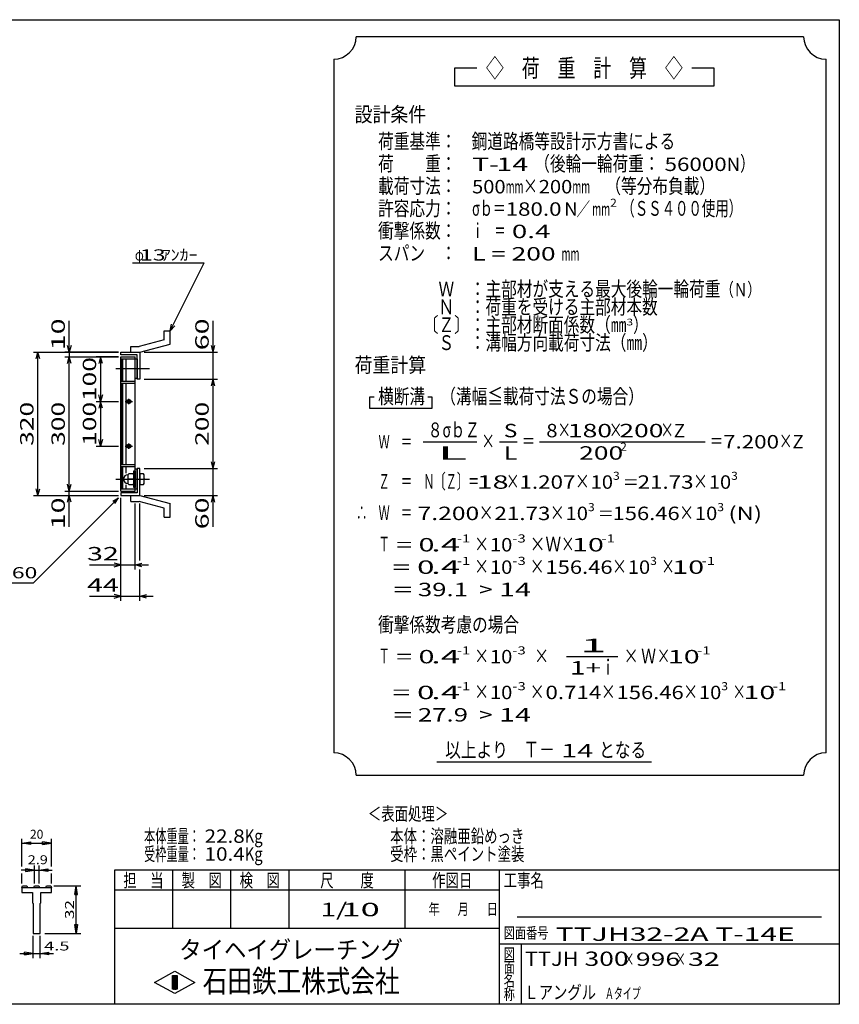
# Model space of a CAD drawing. Units: millimetres. Extents: x -182 to 173, y -129 to 105.
# Drawn here: x -10 to 173, y -115 to 105 of the extents above; entities that cross this region are included whole.
import ezdxf
from ezdxf.enums import TextEntityAlignment as Align

# ---------------------------------------------------------------- set-up
doc = ezdxf.new("R2010")
doc.units = ezdxf.units.MM
doc.header["$LTSCALE"] = 0.25
doc.linetypes.add('CENTER', pattern=[50.8, 31.75, -6.35, 6.35, -6.35])
for name, color, linetype in [('16', 7, 'Continuous'), ('19', 7, 'Continuous'), ('22', 7, 'Continuous'), ('32', 7, 'Continuous')]:
    doc.layers.add(name, color=color, linetype=linetype)
doc.styles.add('dcStyle0', font='txt.shx', dxfattribs={"width": 0.833333, "bigfont": 'bigfont'})

msp = doc.modelspace()

# ---------------------------------------------------------------- linework, layer by layer
at = {"color": 150, "linetype": 'Continuous', "lineweight": 25}
for p, q in [((-172.9, 105.35), (173.1, 105.35)), ((173.1, 105.35), (173.1, -114.65)), ((173.1, -84.65), (11.1, -84.65)), ((11.1, -84.65), (11.1, -114.65)), ((24.1, -84.65), (24.1, -97.65)), ((37.1, -97.65), (37.1, -84.65)), ((50.1, -84.65), (50.1, -97.65)), ((76.1, -97.65), (76.1, -84.65)), ((97.1, -84.65), (97.1, -114.65)), ((97.1, -89.15), (11.1, -89.15)), ((169.1, -95.15), (101.1, -95.15)), ((11.1, -97.65), (97.1, -97.65)), ((97.1, -101.15), (173.1, -101.15)), ((102.1, -114.65), (102.1, -101.15)), ((20.1, -109.75), (24.6, -107.25)), ((24.6, -107.25), (29.1, -109.75)), ((24.6, -112.25), (20.1, -109.75)), ((24.1, -108.25), (25.1, -108.25)), ((24.1, -111.25), (24.1, -108.25)), ((24.1, -108.25), (24.3, -108.25)), ((24.3, -108.25), (24.3, -111.25)), ((24.5, -111.25), (24.5, -108.25)), ((24.5, -108.25), (24.7, -108.25)), ((29.1, -109.75), (24.6, -112.25)), ((24.7, -108.25), (24.7, -111.25)), ((24.9, -111.25), (24.9, -108.25)), ((24.9, -108.25), (25.1, -108.25)), ((25.1, -108.25), (25.1, -111.25)), ((25.1, -108.25), (25.1, -111.25)), ((25.1, -111.25), (24.1, -111.25)), ((24.3, -111.25), (24.5, -111.25)), ((24.7, -111.25), (24.9, -111.25)), ((173.1, -114.65), (-172.9, -114.65))]:
    msp.add_line(p, q, dxfattribs=at)
at = {"layer": '16', "color": 3, "linetype": 'Continuous', "lineweight": 25}
for p, q in [((12.53, 30.04), (15.73, 30.04)), ((12.53, 29.59), (12.53, 30.04)), ((12.53, 29.59), (15.73, 29.59)), ((12.53, 0.49), (12.53, 29.59)), ((12.53, 29.59), (15.73, 29.59)), ((12.68, 24.59), (12.68, 29.59)), ((12.98, 24.59), (12.98, 29.59)), ((13.73, 24.59), (13.73, 29.59)), ((15.73, 29.59), (15.73, 30.04)), ((15.73, 0.49), (15.73, 29.59)), ((15.73, 29.59), (16.18, 29.59)), ((16.18, 29.59), (16.18, 25.19)), ((12.53, 24.14), (12.53, 24.59)), ((12.53, 24.59), (15.73, 24.59)), ((16.18, 25.19), (15.73, 25.19)), ((15.73, 24.14), (15.73, 24.59)), ((12.53, 24.14), (15.73, 24.14)), ((12.68, 5.94), (12.68, 24.14)), ((12.98, 5.94), (12.98, 24.14)), ((13.73, 5.94), (13.73, 24.14)), ((13.53, 20.04), (15.13, 20.04)), ((14.13, 20.34), (14.53, 20.34)), ((14.33, 19.44), (14.33, 20.64)), ((14.13, 19.74), (14.53, 19.74)), ((13.53, 10.04), (15.13, 10.04)), ((14.13, 10.34), (14.53, 10.34)), ((14.13, 9.74), (14.53, 9.74)), ((14.33, 9.44), (14.33, 10.64)), ((12.53, 5.49), (12.53, 5.94)), ((12.53, 5.94), (15.73, 5.94)), ((12.53, 5.49), (15.73, 5.49)), ((12.68, 0.49), (12.68, 5.49)), ((12.98, 0.49), (12.98, 5.49)), ((13.73, 3.99), (13.73, 5.49)), ((15.43, 0.84), (15.43, 4.54)), ((15.43, 4.54), (15.73, 4.54)), ((15.73, 5.49), (15.73, 5.94)), ((16.18, 4.89), (15.73, 4.89)), ((15.73, 4.54), (15.73, 0.84)), ((16.18, 0.49), (16.18, 4.89)), ((14.33, 3.89), (14.13, 3.69)), ((14.13, 3.69), (14.13, 1.69)), ((14.13, 2.89), (14.33, 2.69)), ((14.33, 2.69), (14.13, 2.49)), ((15.23, 3.89), (14.33, 3.89)), ((15.23, 2.69), (14.33, 2.69)), ((15.43, 3.69), (15.23, 3.89)), ((15.23, 2.69), (15.43, 2.89)), ((15.43, 2.49), (15.23, 2.69)), ((12.53, 0.49), (15.73, 0.49)), ((12.53, 0.04), (12.53, 0.49)), ((12.53, 0.49), (15.73, 0.49)), ((12.53, 0.04), (15.73, 0.04)), ((13.73, 0.49), (13.73, 1.44)), ((14.13, 1.69), (14.33, 1.49)), ((14.33, 1.49), (15.23, 1.49)), ((15.23, 1.49), (15.43, 1.69)), ((15.73, 0.84), (15.43, 0.84)), ((15.73, 0.04), (15.73, 0.49)), ((15.73, 0.49), (16.18, 0.49))]:
    msp.add_line(p, q, dxfattribs=at)
at = {"layer": '16', "color": 3, "linetype": 'CENTER', "lineweight": 25}
for p, q in [((11.43, 27.39), (18.93, 27.39)), ((11.43, 2.69), (18.93, 2.69))]:
    msp.add_line(p, q, dxfattribs=at)
at = {"layer": '16', "color": 3, "linetype": 'Continuous', "lineweight": 25}
for centre, radius, start, end in [((14.13, 20.04), 0.3, 90, 270), ((14.33, 20.04), 0.4, 46.6, 133.4), ((14.53, 20.04), 0.3, 270, 90), ((14.33, 20.04), 0.4, 226.6, 313.4), ((14.13, 10.04), 0.3, 90, 270), ((14.33, 10.04), 0.4, 46.6, 133.4), ((14.33, 10.04), 0.4, 226.6, 313.4), ((14.53, 10.04), 0.3, 270, 90), ((14.13, 2.69), 1, 90, 270)]:
    msp.add_arc(centre, radius, start, end, dxfattribs=at)
at = {"layer": '19', "color": 6, "linetype": 'Continuous', "lineweight": 25}
for p, q in [((22.24, 35.85), (23.54, 35.85)), ((22.24, 33.85), (22.24, 35.85)), ((23.54, 32.85), (23.54, 35.85)), ((22.24, 33.85), (16.61, 32.34)), ((12.53, 30.44), (12.53, 31.04)), ((12.53, 31.04), (16.78, 31.04)), ((14.78, 32.34), (16.61, 32.34)), ((14.78, 31.04), (14.78, 32.34)), ((14.78, 31.04), (16.78, 31.04)), ((16.78, 31.04), (23.54, 32.85)), ((16.78, 31.04), (16.78, 25.04)), ((16.18, 30.44), (12.53, 30.44)), ((16.18, 25.04), (16.18, 30.44)), ((16.78, 25.04), (16.18, 25.04)), ((16.78, 5.04), (16.18, 5.04)), ((16.18, 5.04), (16.18, -0.36)), ((16.78, -0.96), (16.78, 5.04)), ((17.58, 3.89), (16.78, 3.89)), ((16.78, 3.89), (16.78, 1.49)), ((16.78, 2.69), (17.58, 2.69)), ((17.78, 3.69), (17.58, 3.89)), ((17.78, 2.89), (17.58, 2.69)), ((17.58, 2.69), (17.78, 2.49)), ((17.78, 1.69), (17.78, 3.69)), ((16.78, 1.49), (17.58, 1.49)), ((17.58, 1.49), (17.78, 1.69)), ((12.53, -0.36), (12.53, -0.96)), ((16.18, -0.36), (12.53, -0.36)), ((12.53, -0.96), (16.78, -0.96)), ((14.78, -0.96), (16.78, -0.96)), ((14.78, -2.27), (14.78, -0.97)), ((16.78, -0.96), (23.54, -2.78)), ((14.78, -2.27), (16.61, -2.27)), ((22.24, -3.77), (16.61, -2.27)), ((22.24, -5.78), (22.24, -3.77)), ((23.54, -5.78), (23.54, -2.78)), ((22.24, -5.78), (23.54, -5.78))]:
    msp.add_line(p, q, dxfattribs=at)
at = {"layer": '22', "color": 4, "linetype": 'Continuous', "lineweight": 25}
for p, q in [((165.13, 101.54), (65.13, 101.54)), ((60.13, 96.54), (60.13, -58.47)), ((170.13, -58.47), (170.13, 96.54)), ((92.13, 94.54), (87.13, 94.54)), ((87.13, 94.54), (87.13, 90.54)), ((145.13, 94.54), (140.13, 94.54)), ((145.13, 90.54), (145.13, 94.54)), ((87.13, 90.54), (145.13, 90.54)), ((15.18, 51.04), (31.18, 51.04)), ((23.58, 35.84), (31.18, 51.04)), ((1.03, 31.04), (1.03, 38.04)), ((33.18, 31.04), (33.18, 38.04)), ((23.58, 35.84), (23.88, 37.3)), ((23.58, 35.84), (24.58, 36.94)), ((-6.97, 31.04), (12.03, 31.04)), ((-6.37, 29.54), (-5.97, 31.04)), ((-5.57, 29.54), (-5.97, 31.04)), ((-5.97, -0.96), (-5.97, 31.04)), ((12.03, 31.04), (0.03, 31.04)), ((1.03, 31.04), (0.63, 32.54)), ((1.43, 32.54), (1.03, 31.04)), ((1.03, 31.04), (1.03, 30.04)), ((17.78, 31.04), (34.18, 31.04)), ((33.18, 31.04), (32.78, 32.54)), ((33.18, 31.04), (33.58, 32.54)), ((33.18, 25.04), (33.18, 31.04)), ((0.03, 30.04), (12.03, 30.04)), ((0.63, 28.54), (1.03, 30.04)), ((1.43, 28.54), (1.03, 30.04)), ((1.03, 0.04), (1.03, 30.04)), ((12.03, 30.04), (7.03, 30.04)), ((8.03, 30.04), (7.63, 28.54)), ((8.43, 28.54), (8.03, 30.04)), ((8.03, 30.04), (8.03, 20.04)), ((17.78, 25.04), (34.18, 25.04)), ((32.78, 23.54), (33.18, 25.04)), ((33.58, 23.54), (33.18, 25.04)), ((33.18, 5.04), (33.18, 25.04)), ((7.03, 20.04), (12.03, 20.04)), ((8.03, 20.04), (7.63, 21.54)), ((8.03, 20.04), (7.63, 18.54)), ((8.43, 21.54), (8.03, 20.04)), ((8.43, 18.54), (8.03, 20.04)), ((8.03, 20.04), (8.03, 10.04)), ((69.13, 21.04), (68.13, 21.04)), ((68.13, 21.04), (68.13, 18.54)), ((82.13, 21.04), (81.13, 21.04)), ((82.13, 18.54), (82.13, 21.04)), ((68.13, 18.54), (82.13, 18.54)), ((8.03, 10.04), (7.63, 11.54)), ((8.43, 11.54), (8.03, 10.04)), ((80.13, 11.04), (92.13, 11.04)), ((97.13, 11.04), (101.13, 11.04)), ((106.13, 11.04), (143.13, 11.04)), ((7.03, 10.04), (12.03, 10.04)), ((17.78, 5.04), (34.18, 5.04)), ((33.18, 5.04), (32.78, 6.54)), ((33.18, 5.04), (33.58, 6.54)), ((33.18, -0.96), (33.18, 5.04)), ((-5.97, -0.96), (-6.37, 0.54)), ((-5.97, -0.96), (-5.57, 0.54)), ((0.03, 0.04), (12.03, 0.04)), ((1.03, 0.04), (0.63, 1.54)), ((1.03, 0.04), (1.43, 1.54)), ((1.03, -0.96), (1.03, 0.04)), ((-6.97, -0.96), (12.03, -0.96)), ((-6.97, -20.47), (12.03, -1.46)), ((0.03, -0.96), (12.03, -0.96)), ((0.63, -2.46), (1.03, -0.96)), ((1.43, -2.46), (1.03, -0.96)), ((1.03, -7.96), (1.03, -0.96)), ((10.73, -2.26), (12.03, -1.46)), ((11.23, -2.76), (12.03, -1.46)), ((12.53, -17.47), (12.53, -1.46)), ((12.53, -24.47), (12.53, -1.46)), ((17.78, -0.96), (34.18, -0.96)), ((32.78, -2.46), (33.18, -0.96)), ((33.58, -2.46), (33.18, -0.96)), ((33.18, -7.96), (33.18, -0.96)), ((15.73, -17.47), (15.73, -2.76)), ((16.78, -15.47), (16.78, -2.76)), ((5.53, -16.47), (12.53, -16.47)), ((12.53, -16.47), (11.03, -16.07)), ((11.03, -16.87), (12.53, -16.47)), ((12.53, -16.47), (15.73, -16.47)), ((15.73, -16.47), (17.23, -16.07)), ((17.23, -16.87), (15.73, -16.47)), ((15.73, -16.47), (18.73, -16.47)), ((16.78, -24.47), (16.78, -17.47)), ((-26.97, -20.47), (-6.97, -20.47)), ((5.53, -23.47), (12.53, -23.47)), ((12.53, -23.47), (11.03, -23.07)), ((11.03, -23.87), (12.53, -23.47)), ((12.53, -23.47), (16.78, -23.47)), ((16.78, -23.47), (18.28, -23.07)), ((18.28, -23.87), (16.78, -23.47)), ((16.78, -23.47), (19.78, -23.47)), ((112.13, -36.97), (123.63, -36.97)), ((83.13, -60.47), (131.13, -60.47)), ((65.13, -63.47), (165.13, -63.47))]:
    msp.add_line(p, q, dxfattribs=at)
for centre, start, end in [((60.13, 101.54), 270, 0), ((170.13, 101.54), 180, 270), ((60.13, -63.47), 0, 90), ((170.13, -63.47), 90, 180)]:
    msp.add_arc(centre, 5, start, end, dxfattribs=at)
at = {"layer": '32', "color": 4, "linetype": 'Continuous', "lineweight": 25}
for p, q in [((-9.6, -83.85), (-9.6, -77.65)), ((-9.6, -78.65), (-7.6, -78.35)), ((-7.6, -78.95), (-9.6, -78.65)), ((-9.6, -78.65), (-2.93, -78.65)), ((-7.6, -78.95), (-7.6, -78.35)), ((-2.93, -78.65), (-4.93, -78.35)), ((-4.93, -78.95), (-4.93, -78.35)), ((-4.93, -78.95), (-2.93, -78.65)), ((-2.93, -83.85), (-2.93, -77.65)), ((-6.75, -84.65), (-9.75, -84.65)), ((-9.6, -87.65), (-9.6, -85.45)), ((-6.75, -84.65), (-8.75, -84.35)), ((-8.75, -84.35), (-8.75, -84.95)), ((-8.75, -84.95), (-6.75, -84.65)), ((-6.75, -87.65), (-6.75, -83.65)), ((-6.75, -84.65), (-5.78, -84.65)), ((-5.78, -83.65), (-5.78, -87.65)), ((-5.78, -84.65), (-3.78, -84.35)), ((-3.78, -84.95), (-5.78, -84.65)), ((-5.78, -84.65), (-2.78, -84.65)), ((-3.78, -84.35), (-3.78, -84.95)), ((-2.93, -87.65), (-2.93, -85.45)), ((-9.6, -88.65), (-9.43, -88.15)), ((-9.6, -88.65), (-9.6, -89.65)), ((-2.93, -88.65), (-9.6, -88.65)), ((-9.6, -89.65), (-7.18, -89.65)), ((-9.43, -88.15), (-8.47, -88.15)), ((-8.47, -88.15), (-8.3, -88.65)), ((-7.18, -89.65), (-7.18, -91.98)), ((-6.92, -88.65), (-6.75, -88.15)), ((-6.75, -88.15), (-5.78, -88.15)), ((-5.78, -88.15), (-5.62, -88.65)), ((-5.35, -91.98), (-5.35, -89.65)), ((-5.35, -89.65), (-2.93, -89.65)), ((-4.23, -88.65), (-4.07, -88.15)), ((-4.07, -88.15), (-3.1, -88.15)), ((-3.1, -88.15), (-2.93, -88.65)), ((-2.93, -89.65), (-2.93, -88.65)), ((-2.43, -88.15), (3.57, -88.15)), ((2.27, -90.15), (2.57, -88.15)), ((2.27, -90.15), (2.87, -90.15)), ((2.87, -90.15), (2.57, -88.15)), ((2.57, -98.82), (2.57, -88.15)), ((-7.18, -91.98), (-7.02, -92.15)), ((-7.02, -92.15), (-7.02, -98.82)), ((-5.52, -92.15), (-5.35, -91.98)), ((-5.52, -98.82), (-5.52, -92.15)), ((-7.02, -98.82), (-5.52, -98.82)), ((-4.43, -98.82), (3.57, -98.82)), ((2.57, -98.82), (2.27, -96.82)), ((2.27, -96.82), (2.87, -96.82)), ((2.87, -96.82), (2.57, -98.82)), ((-7.02, -104.32), (-7.02, -99.32)), ((-5.52, -104.32), (-5.52, -99.32)), ((-10.02, -103.32), (-7.02, -103.32)), ((-7.02, -103.32), (-9.02, -103.02)), ((-9.02, -103.62), (-9.02, -103.02)), ((-9.02, -103.62), (-7.02, -103.32)), ((-7.02, -103.32), (-5.52, -103.32)), ((-5.52, -103.32), (-3.52, -103.02)), ((-3.52, -103.62), (-5.52, -103.32)), ((-5.52, -103.32), (-2.52, -103.32)), ((-3.52, -103.62), (-3.52, -103.02))]:
    msp.add_line(p, q, dxfattribs=at)

# ---------------------------------------------------------------- texts
at = {"color": 150, "style": 'dcStyle0', "width": 0.833333}
for s, height, p, p2 in [('担\u3000当', 3, (13.1, -88.45), (22.1, -88.45)), ('製\u3000図', 3, (26.1, -88.45), (35.1, -88.45)), ('検\u3000図', 3, (39.1, -88.45), (48.1, -88.45)), ('尺\u3000\u3000度', 3, (57.1, -88.45), (69.1, -88.45)), ('作図日', 3, (82.1, -88.45), (91.1, -88.45)), ('工事名', 3, (98.1, -88.45), (107.1, -88.45)), ('年', 2.5, (81.3, -94.65), (83.8, -94.65)), ('月', 2.5, (87.8, -94.65), (90.3, -94.65)), ('日', 2.5, (94.3, -94.65), (96.8, -94.65)), ('図面番号', 2.5, (98.1, -99.95), (108.1, -99.95)), ('図', 2.5, (98.1, -104.65), (100.6, -104.65)), ('面', 2.5, (98.1, -107.65), (100.6, -107.65)), ('名', 2.5, (98.1, -110.65), (100.6, -110.65)), ('称', 2.5, (98.1, -113.65), (100.6, -113.65))]:
    msp.add_text(s, height=height, dxfattribs=at).set_placement(p, p2, align=Align.FIT)
at = {"color": 222, "style": 'dcStyle0'}
for s, height, width, p, p2 in [('タイヘイグレーチング', 4, 1.041667, (25.6, -104.45), (75.6, -104.45)), ('石田鉄工株式会社', 5, 0.846154, (30.85, -111.95), (74.85, -111.95))]:
    msp.add_text(s, height=height, dxfattribs=dict(at, width=width)).set_placement(p, p2, align=Align.FIT)
at = {"layer": '22', "color": 2, "style": 'dcStyle0'}
for s, height, width, p, p2 in [('◇\u3000荷\u3000重\u3000計\u3000算\u3000◇', 4, 0.833333, (94.13, 92.54), (138.13, 92.54)), ('設計条件', 3.3, 0.858369, (64.78, 82.54), (80.78, 82.54)), ('荷重基準：\u3000', 3.3, 0.841346, (70.03, 76.54), (91.03, 76.54)), ('鋼道路橋等設計示方書による', 3.3, 0.841346, (90.93, 76.54), (136.43, 76.54)), ('荷\u3000\u3000重：\u3000', 3.3, 0.841346, (70.03, 71.54), (91.03, 71.54)), ('（後輪一輪荷重：', 3.3, 0.841346, (104.93, 71.54), (132.93, 71.54)), ('）', 3.3, 0.833333, (150.93, 71.54), (154.23, 71.54)), (' 14 ', 3, 0.833333, (95.03, 71.54), (105.03, 71.54)), (' 56000', 3, 0.833333, (132.93, 71.54), (147.93, 71.54)), ('載荷寸法：\u3000', 3.3, 0.841346, (70.03, 66.54), (91.03, 66.54)), ('500', 3, 0.833333, (91.03, 66.54), (98.53, 66.54)), ('mm', 3, 0.666667, (98.53, 66.54), (102.53, 66.54)), ('×', 3.3, 0.833333, (102.43, 66.54), (105.73, 66.54)), ('200', 3, 0.833333, (105.93, 66.54), (113.43, 66.54)), ('mm', 3, 0.666667, (113.43, 66.54), (117.43, 66.54)), ('\u3000（等分布負載）', 3.3, 0.841346, (117.33, 66.54), (145.33, 66.54)), ('許容応力：\u3000', 3.3, 0.841346, (70.03, 61.54), (91.03, 61.54)), ('σｂ＝', 3.3, 0.631313, (91.03, 61.54), (98.53, 61.54)), ('180.0', 3, 0.833333, (98.53, 61.54), (111.03, 61.54)), ('／', 3, 0.833333, (114.38, 61.54), (117.38, 61.54)), ('mm', 3, 0.666667, (117.88, 61.54), (121.88, 61.54)), ('2', 1.8, 0.833333, (121.88, 63.54), (123.38, 63.54)), ('（ＳＳ４００使用）', 3.3, 0.757576, (124.38, 61.54), (151.38, 61.54)), ('衝撃係数：\u3000', 3.3, 0.841346, (70.03, 56.54), (91.03, 56.54)), ('ｉ\u3000＝', 3.3, 0.631313, (91.03, 56.54), (98.53, 56.54)), (' 0.4', 3, 0.833333, (98.53, 56.54), (108.53, 56.54)), ('スパン\u3000：\u3000', 3.3, 0.841346, (70.03, 51.54), (91.03, 51.54)), ('φ', 2.5, 0.666667, (15.68, 51.54), (17.68, 51.54)), (' 13 ', 2.5, 0.8, (15.68, 51.54), (23.68, 51.54)), ('ｱﾝｶｰ', 2.5, 0.8, (21.68, 51.54), (29.68, 51.54)), ('L =', 3, 0.833333, (91.03, 51.54), (98.53, 51.54)), (' 200 ', 3, 0.833333, (98.53, 51.54), (111.03, 51.54)), ('mm', 3, 0.666667, (111.03, 51.54), (115.03, 51.54)), ('\u3000Ｗ\u3000：主部材が支える最大後輪一輪荷重', 3.3, 0.841346, (80.03, 43.54), (146.53, 43.54)), ('（Ｎ）', 3, 0.833333, (146.53, 43.54), (155.53, 43.54)), ('\u3000Ｎ\u3000：荷重を受ける主部材本数', 3.3, 0.841346, (80.03, 39.54), (132.53, 39.54)), ('〔Ｚ〕：主部材断面係数（㎜', 3.3, 0.841346, (80.03, 35.54), (125.53, 35.54)), ('）', 3.3, 0.833333, (127.03, 35.54), (130.33, 35.54)), ('\u3000Ｓ\u3000：溝幅方向載荷寸法（㎜）', 3.3, 0.841346, (80.03, 31.54), (132.53, 31.54)), ('荷重計算', 3.3, 0.858369, (64.78, 26.54), (80.78, 26.54)), ('横断溝', 3.3, 0.841346, (70.03, 19.54), (80.53, 19.54)), ('\u3000（溝幅≦載荷寸法Ｓの場合）', 3.3, 0.841346, (80.43, 19.54), (129.43, 19.54)), ('σｂ', 3.3, 0.631313, (84.43, 12.04), (89.43, 12.04)), ('８', 3.3, 0.833333, (81.13, 12.04), (84.43, 12.04)), ('Ｚ', 3.3, 0.833333, (89.43, 12.04), (92.73, 12.04)), ('8', 3, 0.833333, (107.63, 12.04), (110.13, 12.04)), ('×', 3.3, 0.757576, (110.13, 12.04), (113.13, 12.04)), (' 180 ', 3, 0.833333, (111.13, 12.04), (123.63, 12.04)), ('×', 3.3, 0.757576, (121.63, 12.04), (124.63, 12.04)), (' 200 ', 3, 0.833333, (122.63, 12.04), (135.13, 12.04)), ('×', 3.3, 0.757576, (133.13, 12.04), (136.13, 12.04)), ('Z', 3, 0.833333, (136.13, 12.04), (138.63, 12.04)), ('Ｗ\u3000＝', 3, 0.694444, (70.13, 9.54), (77.63, 9.54)), ('×', 3.3, 0.757576, (93.13, 9.54), (96.13, 9.54)), ('＝', 3.3, 0.757576, (102.13, 9.54), (105.13, 9.54)), ('＝', 3.3, 0.757576, (144.13, 9.54), (147.13, 9.54)), ('7.200', 3, 0.833333, (147.13, 9.54), (159.63, 9.54)), ('×', 3.3, 0.757576, (159.63, 9.54), (162.63, 9.54)), ('Z', 3, 0.833333, (162.63, 9.54), (165.13, 9.54)), (' 200 ', 3, 0.833333, (113.63, 7.04), (126.13, 7.04)), ('2', 1.8, 0.833333, (124.13, 9.04), (125.63, 9.04)), ('Ｚ\u3000＝\u3000Ｎ〔Ｚ〕＝', 3.3, 0.631313, (70.13, 0.54), (92.63, 0.54)), (' 18 ', 3, 0.833333, (90.63, 0.54), (100.63, 0.54)), ('×', 3.3, 0.757576, (98.63, 0.54), (101.63, 0.54)), ('1.207', 3, 0.833333, (101.63, 0.54), (114.13, 0.54)), ('×', 3.3, 0.833333, (114.03, 0.54), (117.33, 0.54)), ('10', 3, 0.833333, (117.53, 0.54), (122.53, 0.54)), ('3', 1.8, 0.833333, (122.53, 2.54), (124.03, 2.54)), ('21.73', 3, 0.833333, (128.03, 0.54), (140.53, 0.54)), ('×', 3.3, 0.833333, (140.43, 0.54), (143.73, 0.54)), ('10', 3, 0.833333, (143.93, 0.54), (148.93, 0.54)), ('3', 1.8, 0.833333, (148.93, 2.54), (150.43, 2.54)), ('∴\u3000Ｗ\u3000＝', 3.3, 0.631313, (65.13, -6.46), (77.63, -6.46)), (' 7.200', 3, 0.833333, (77.63, -6.46), (92.63, -6.46)), ('×', 3.3, 0.833333, (92.53, -6.46), (95.83, -6.46)), ('21.73', 3, 0.833333, (96.03, -6.46), (108.53, -6.46)), ('×', 3.3, 0.833333, (108.43, -6.46), (111.73, -6.46)), ('10', 3, 0.833333, (111.93, -6.46), (116.93, -6.46)), ('3', 1.8, 0.833333, (116.93, -4.46), (118.43, -4.46)), ('156.46', 3, 0.833333, (122.43, -6.46), (137.43, -6.46)), ('×', 3.3, 0.833333, (137.33, -6.46), (140.63, -6.46)), ('10', 3, 0.833333, (140.83, -6.46), (145.83, -6.46)), ('3', 1.8, 0.833333, (145.83, -4.46), (147.33, -4.46)), ('(N)', 3, 0.833333, (148.33, -6.46), (155.83, -6.46)), ('Ｔ', 3.3, 0.631313, (70.13, -13.47), (72.63, -13.47)), (' = 0', 3, 0.833333, (72.63, -13.47), (82.63, -13.47)), (' .4 ', 3, 0.833333, (80.13, -13.47), (90.13, -13.47)), ('-1', 1.8, 0.833333, (87.63, -11.46), (90.63, -11.46)), ('×', 3.3, 0.833333, (91.53, -13.47), (94.83, -13.47)), ('10', 3, 0.833333, (95.03, -13.47), (100.03, -13.47)), ('-3', 1.8, 0.833333, (100.03, -11.46), (103.03, -11.46)), ('×Ｗ', 3.3, 0.841346, (103.93, -13.47), (110.93, -13.47)), ('×', 3.3, 0.757576, (110.93, -13.47), (113.93, -13.47)), (' 10 ', 3, 0.833333, (111.93, -13.47), (121.93, -13.47)), ('-1', 1.8, 0.833333, (119.93, -11.46), (122.93, -11.46)), (' 32 ', 3, 0.833333, (3.53, -15.47), (13.53, -15.47)), ('-1', 1.8, 0.833333, (87.63, -16.47), (90.63, -16.47)), ('×', 3.3, 0.833333, (91.53, -18.47), (94.83, -18.47)), ('-3', 1.8, 0.833333, (100.03, -16.47), (103.03, -16.47)), ('×', 3.3, 0.833333, (103.93, -18.47), (107.23, -18.47)), ('×', 3.3, 0.833333, (122.33, -18.47), (125.63, -18.47)), ('3', 1.8, 0.833333, (130.83, -16.47), (132.33, -16.47)), ('×', 3.3, 0.757576, (133.33, -18.47), (136.33, -18.47)), ('-1', 1.8, 0.833333, (142.33, -16.47), (145.33, -16.47)), (' 60 ', 2.5, 0.8, (-12.97, -19.47), (-4.97, -19.47)), ('  = 0', 3, 0.833333, (70.13, -18.47), (82.63, -18.47)), (' .4 ', 3, 0.833333, (80.13, -18.47), (90.13, -18.47)), ('10', 3, 0.833333, (95.03, -18.47), (100.03, -18.47)), ('156.46', 3, 0.833333, (107.43, -18.47), (122.43, -18.47)), ('10', 3, 0.833333, (125.83, -18.47), (130.83, -18.47)), (' 10 ', 3, 0.833333, (134.33, -18.47), (144.33, -18.47)), (' 44 ', 3, 0.833333, (3.53, -22.47), (13.53, -22.47)), ('  =', 3, 0.833333, (70.13, -23.47), (77.63, -23.47)), (' 39.1', 3, 0.833333, (77.63, -23.47), (90.13, -23.47)), (' 14 ', 3, 0.833333, (95.63, -23.47), (105.63, -23.47)), ('衝撃係数考慮の場合', 3.3, 0.841346, (70.03, -31.47), (101.53, -31.47)), ('Ｔ', 3.3, 0.631313, (70.13, -38.47), (72.63, -38.47)), ('-1', 1.8, 0.833333, (87.63, -36.47), (90.63, -36.47)), ('-3', 1.8, 0.833333, (100.03, -36.47), (103.03, -36.47)), ('Ｗ', 3.3, 0.833333, (128.83, -38.47), (132.13, -38.47)), ('-1', 1.8, 0.833333, (141.33, -36.47), (144.33, -36.47)), (' = 0', 3, 0.833333, (72.63, -38.47), (82.63, -38.47)), (' .4 ', 3, 0.833333, (80.13, -38.47), (90.13, -38.47)), ('×', 3.3, 0.833333, (91.53, -38.47), (94.83, -38.47)), ('10', 3, 0.833333, (95.03, -38.47), (100.03, -38.47)), ('×', 3.3, 0.833333, (104.93, -38.47), (108.23, -38.47)), ('×', 3.3, 0.833333, (124.93, -38.47), (128.23, -38.47)), ('×', 3.3, 0.757576, (132.33, -38.47), (135.33, -38.47)), (' 10 ', 3, 0.833333, (133.33, -38.47), (143.33, -38.47)), ('ｉ', 3.3, 0.833333, (119.78, -40.97), (123.08, -40.97)), ('  = 0', 3, 0.833333, (70.13, -46.47), (82.63, -46.47)), (' .4 ', 3, 0.833333, (80.13, -46.47), (90.13, -46.47)), ('-1', 1.8, 0.833333, (87.63, -44.47), (90.63, -44.47)), ('×', 3.3, 0.833333, (91.53, -46.47), (94.83, -46.47)), ('10', 3, 0.833333, (95.03, -46.47), (100.03, -46.47)), ('-3', 1.8, 0.833333, (100.03, -44.47), (103.03, -44.47)), ('×', 3.3, 0.833333, (103.93, -46.47), (107.23, -46.47)), ('0.714', 3, 0.833333, (107.43, -46.47), (119.93, -46.47)), ('×', 3.3, 0.833333, (119.83, -46.47), (123.13, -46.47)), ('156.46', 3, 0.833333, (123.33, -46.47), (138.33, -46.47)), ('×', 3.3, 0.833333, (138.23, -46.47), (141.53, -46.47)), ('10', 3, 0.833333, (141.73, -46.47), (146.73, -46.47)), ('3', 1.8, 0.833333, (146.73, -44.47), (148.23, -44.47)), ('×', 3.3, 0.757576, (149.23, -46.47), (152.23, -46.47)), (' 10 ', 3, 0.833333, (150.23, -46.47), (160.23, -46.47)), ('-1', 1.8, 0.833333, (158.23, -44.47), (161.23, -44.47)), ('  =', 3, 0.833333, (70.13, -51.47), (77.63, -51.47)), (' 27.9', 3, 0.833333, (77.63, -51.47), (90.13, -51.47)), (' 14 ', 3, 0.833333, (95.63, -51.47), (105.63, -51.47)), ('以上より\u3000', 3.3, 0.841346, (85.03, -59.47), (102.53, -59.47)), ('Ｔ－', 3.5, 0.833333, (102.53, -59.47), (109.53, -59.47)), (' 14 ', 3, 0.833333, (109.53, -59.47), (119.53, -59.47)), ('となる', 3.3, 0.841346, (119.43, -59.47), (129.93, -59.47)), ('＜表面処理＞', 3, 0.833333, (67.73, -73.57), (85.73, -73.57)), ('本体重量：', 3, 0.694444, (17.73, -78.57), (30.23, -78.57)), (' 22.8', 3, 0.666667, (30.23, -78.57), (40.23, -78.57)), ('Kg', 3, 0.666667, (40.23, -78.57), (44.23, -78.57)), ('本体：', 3, 0.833333, (72.73, -78.57), (81.73, -78.57)), ('溶融亜鉛めっき', 3, 0.833333, (81.73, -78.57), (102.73, -78.57)), ('受枠重量：', 3, 0.694444, (17.73, -82.57), (30.23, -82.57)), ('受枠：', 3, 0.833333, (72.73, -82.57), (81.73, -82.57)), ('黒ペイント塗装', 3, 0.833333, (81.73, -82.57), (102.73, -82.57)), (' 10.4', 3, 0.666667, (30.23, -82.57), (40.23, -82.57)), ('Kg', 3, 0.666667, (40.23, -82.57), (44.23, -82.57)), ('TTJH32-2A T-14E                ', 3, 0.833333, (109.73, -100.47), (187.23, -100.47)), ('TTJH', 3.2, 0.9375, (102.83, -106.07), (114.83, -106.07)), (' 300 ', 3.2, 0.78125, (114.83, -106.07), (127.33, -106.07)), ('×', 3, 0.694444, (124.83, -106.07), (127.33, -106.07)), (' 996 ', 3, 0.833333, (126.33, -106.07), (138.83, -106.07)), ('×', 3, 0.694444, (136.33, -106.07), (138.83, -106.07)), (' 32 ', 3, 0.833333, (137.83, -106.07), (147.83, -106.07)), ('Ｌアングル', 3, 0.842105, (102.73, -113.47), (118.73, -113.47)), ('Ａタイプ', 2.5, 0.666667, (120.73, -113.47), (128.73, -113.47))]:
    msp.add_text(s, height=height, dxfattribs=dict(at, width=width)).set_placement(p, p2, align=Align.FIT)
for s, height, p, p2 in [('T-', 3, (91.03, 71.54), (97.03, 71.54)), ('N', 3, (147.93, 71.54), (150.93, 71.54)), ('N', 3, (111.63, 61.54), (114.63, 61.54)), ('3', 1.5, (125.53, 37.04), (127.03, 37.04)), ('S', 3, (98.13, 12.04), (101.13, 12.04)), (' L ', 3, (80.63, 7.04), (92.63, 7.04)), ('L', 3, (98.13, 7.04), (101.13, 7.04)), ('=', 3, (125.03, 0.54), (128.03, 0.54)), ('=', 3, (119.43, -6.46), (122.43, -6.46)), ('>', 3, (92.63, -23.47), (95.63, -23.47)), (' 1 ', 3, (112.88, -35.97), (123.38, -35.97)), ('1+', 3, (112.88, -40.97), (119.88, -40.97)), ('>', 3, (92.63, -51.47), (95.63, -51.47)), ('1/', 3, (57.13, -94.97), (63.13, -94.97)), (' 10 ', 3, (60.13, -94.97), (72.13, -94.97))]:
    msp.add_text(s, height=height, dxfattribs=at).set_placement(p, p2, align=Align.FIT)
at = {"layer": '22', "color": 2, "style": 'dcStyle0', "width": 0.833333}
for s, p, p2 in [(' 10 ', (0.03, 30.04), (0.03, 40.04)), (' 60 ', (32.18, 30.04), (32.18, 40.04)), (' 100 ', (7.03, 18.79), (7.03, 31.29)), (' 320 ', (-6.97, 8.79), (-6.97, 21.29)), (' 300 ', (0.03, 8.79), (0.03, 21.29)), (' 100 ', (7.03, 8.79), (7.03, 21.29)), (' 200 ', (32.18, 8.79), (32.18, 21.29)), (' 10 ', (0.03, -9.96), (0.03, 0.04)), (' 60 ', (32.18, -9.96), (32.18, 0.04))]:
    msp.add_text(s, height=3, rotation=90, dxfattribs=at).set_placement(p, p2, align=Align.FIT)
at = {"layer": '32', "color": 2, "style": 'dcStyle0', "width": 0.75}
for s, p, p2 in [('20', (-7.77, -77.65), (-4.77, -77.65)), ('2.9', (-8.27, -83.35), (-3.77, -83.35)), (' 4.5 ', (-5.52, -102.62), (1.98, -102.62))]:
    msp.add_text(s, height=2, dxfattribs=at).set_placement(p, p2, align=Align.FIT)
msp.add_text(' 32 ', height=2, rotation=90, dxfattribs=at).set_placement((2.07, -96.48), (2.07, -90.48), align=Align.FIT)

doc.saveas('drawing.dxf')
